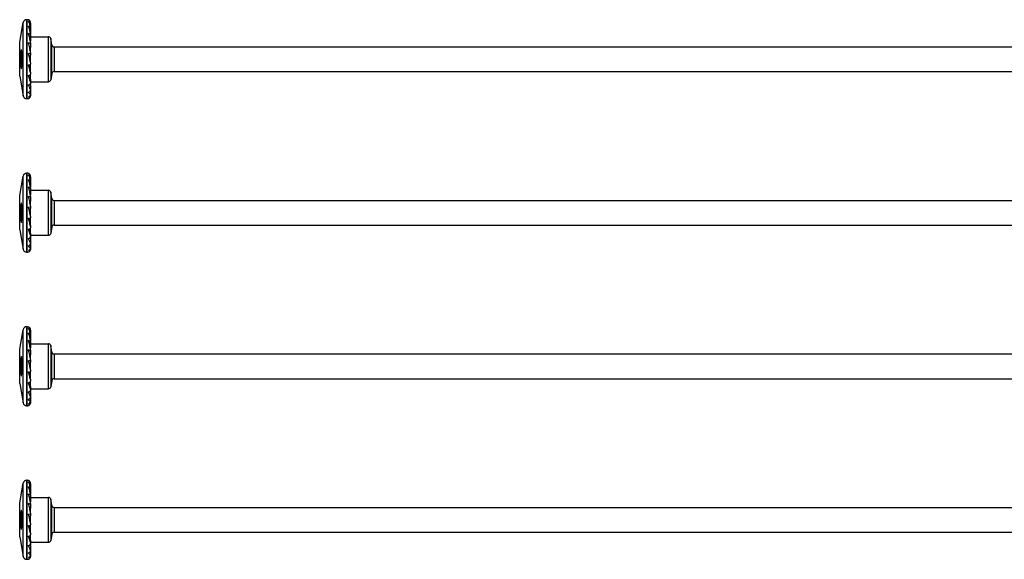
# Model space of a CAD drawing. Units: millimetres. Extents: x 617 to 1380, y 248 to 2690.
# Drawn here: x 780 to 1004, y 1172 to 1295 of the extents above; entities that cross this region are included whole.
import ezdxf

# ---------------------------------------------------------------- set-up
doc = ezdxf.new("R2010")
doc.units = ezdxf.units.MM
doc.layers.add('SuP-Sichtbare-Kanten', color=7, linetype='Continuous', lineweight=25)
doc.layers.add('SuP-Sichtbare-tangentiale-Kanten', color=7, linetype='Continuous', lineweight=25)

msp = doc.modelspace()

# ---------------------------------------------------------------- linework, layer by layer
at = {"layer": 'SuP-Sichtbare-Kanten'}
for p, q in [((779.52, 1289.42), (780.31, 1293.87)), ((781.1, 1294.53), (781.22, 1294.53)), ((782.02, 1293.73), (782.02, 1293.48)), ((782.02, 1291.5), (782.01, 1291.32)), ((782.02, 1293.48), (782.02, 1293.4)), ((782.02, 1293.4), (782.02, 1292.59)), ((782.02, 1292.59), (782.02, 1292.43)), ((782.02, 1292.43), (782.02, 1291.5)), ((779.52, 1281.63), (779.52, 1289.42)), ((782.02, 1290.18), (781.97, 1289.64)), ((782.02, 1291.14), (782.02, 1290.9)), ((782.02, 1290.9), (782.02, 1290.18)), ((782.02, 1290.65), (786.1, 1290.65)), ((782.02, 1289.22), (782.02, 1290.18)), ((782.02, 1289.22), (782.02, 1288.93)), ((786.86, 1288.77), (786.6, 1290.24)), ((779.91, 1287.43), (779.97, 1287.43)), ((782.02, 1288.48), (781.89, 1287.71)), ((782.02, 1288.93), (782.02, 1288.48)), ((782.02, 1287.01), (782.02, 1288.48)), ((782.02, 1287.01), (782.02, 1286.69)), ((787.35, 1288.35), (1111.52, 1288.35)), ((782.02, 1286.54), (781.89, 1286.27)), ((782.02, 1286.69), (782.02, 1286.54)), ((782.02, 1284.68), (782.02, 1286.54)), ((782.02, 1284.68), (782.02, 1284.36)), ((779.91, 1283.63), (779.97, 1283.63)), ((782.02, 1282.58), (781.89, 1283.37)), ((782.02, 1282.58), (782.02, 1284.36)), ((782.02, 1282.58), (782.02, 1282.42)), ((782.02, 1282.42), (782.02, 1282.12)), ((787.35, 1282.7), (1111.52, 1282.7)), ((779.52, 1281.63), (780.31, 1277.19)), ((782.02, 1280.88), (781.91, 1281.95)), ((782.02, 1280.88), (782.02, 1282.12)), ((782.02, 1280.88), (782.02, 1280.4)), ((782.02, 1280.4), (782.02, 1280.16)), ((782.02, 1280.4), (786.1, 1280.4)), ((782.02, 1280.16), (782.02, 1279.92)), ((786.86, 1282.29), (786.6, 1280.82)), ((782.02, 1279.56), (781.99, 1280)), ((782.02, 1279.56), (782.02, 1278.81)), ((782.02, 1278.81), (782.02, 1278.63)), ((782.02, 1278.63), (782.02, 1277.76)), ((781.1, 1276.53), (781.22, 1276.53)), ((782.02, 1277.76), (782.02, 1277.66)), ((782.02, 1277.66), (782.02, 1277.33)), ((782.02, 1277.33), (782.02, 1277.33)), ((779.52, 1254.42), (780.31, 1258.87)), ((781.1, 1259.53), (781.22, 1259.53)), ((782.02, 1258.73), (782.02, 1258.48)), ((782.02, 1258.48), (782.02, 1258.4)), ((782.02, 1258.4), (782.02, 1257.59)), ((782.02, 1256.5), (782.01, 1256.32)), ((782.02, 1257.59), (782.02, 1257.43)), ((782.02, 1257.43), (782.02, 1256.5)), ((782.02, 1256.14), (782.02, 1255.9)), ((782.02, 1255.9), (782.02, 1255.18)), ((782.02, 1255.65), (786.1, 1255.65)), ((779.52, 1246.63), (779.52, 1254.42)), ((782.02, 1253.48), (781.89, 1252.71)), ((782.02, 1255.18), (781.97, 1254.64)), ((782.02, 1254.22), (782.02, 1255.18)), ((782.02, 1254.22), (782.02, 1253.93)), ((782.02, 1253.93), (782.02, 1253.48)), ((782.02, 1252.01), (782.02, 1253.48)), ((786.86, 1253.77), (786.6, 1255.24)), ((787.35, 1253.35), (1131.52, 1253.35)), ((779.91, 1252.43), (779.97, 1252.43)), ((782.02, 1251.54), (781.89, 1251.27)), ((782.02, 1252.01), (782.02, 1251.69)), ((782.02, 1251.69), (782.02, 1251.54)), ((782.02, 1249.68), (782.02, 1251.54)), ((782.02, 1249.68), (782.02, 1249.36)), ((782.02, 1247.58), (782.02, 1249.36)), ((779.52, 1246.63), (780.31, 1242.19)), ((779.91, 1248.63), (779.97, 1248.63)), ((782.02, 1247.58), (781.89, 1248.37)), ((782.02, 1245.88), (781.91, 1246.95)), ((782.02, 1247.58), (782.02, 1247.42)), ((782.02, 1247.42), (782.02, 1247.12)), ((782.02, 1245.88), (782.02, 1247.12)), ((786.86, 1247.29), (786.6, 1245.82)), ((787.35, 1247.7), (1131.52, 1247.7)), ((782.02, 1244.56), (781.99, 1245)), ((782.02, 1245.88), (782.02, 1245.4)), ((782.02, 1245.4), (782.02, 1245.16)), ((782.02, 1245.4), (786.1, 1245.4)), ((782.02, 1245.16), (782.02, 1244.92)), ((782.02, 1244.56), (782.02, 1243.81)), ((782.02, 1243.81), (782.02, 1243.63)), ((782.02, 1243.63), (782.02, 1242.76)), ((782.02, 1242.76), (782.02, 1242.66)), ((782.02, 1242.66), (782.02, 1242.33)), ((782.02, 1242.33), (782.02, 1242.33)), ((781.1, 1241.53), (781.22, 1241.53)), ((781.1, 1224.53), (781.22, 1224.53)), ((779.52, 1219.42), (780.31, 1223.87)), ((782.02, 1223.73), (782.02, 1223.48)), ((782.02, 1223.48), (782.02, 1223.4)), ((782.02, 1223.4), (782.02, 1222.59)), ((782.02, 1222.59), (782.02, 1222.43)), ((782.02, 1222.43), (782.02, 1221.5)), ((782.02, 1220.18), (781.97, 1219.64)), ((782.02, 1221.5), (782.01, 1221.32)), ((782.02, 1221.14), (782.02, 1220.9)), ((782.02, 1220.9), (782.02, 1220.18)), ((782.02, 1220.65), (786.1, 1220.65)), ((782.02, 1219.22), (782.02, 1220.18)), ((786.86, 1218.77), (786.6, 1220.24)), ((779.52, 1211.63), (779.52, 1219.42)), ((779.91, 1217.43), (779.97, 1217.43)), ((782.02, 1218.48), (781.89, 1217.71)), ((782.02, 1219.22), (782.02, 1218.93)), ((782.02, 1218.93), (782.02, 1218.48)), ((782.02, 1217.01), (782.02, 1218.48)), ((787.35, 1218.35), (1151.52, 1218.35)), ((782.02, 1216.54), (781.89, 1216.27)), ((782.02, 1217.01), (782.02, 1216.69)), ((782.02, 1216.69), (782.02, 1216.54)), ((782.02, 1214.68), (782.02, 1216.54)), ((779.91, 1213.63), (779.97, 1213.63)), ((782.02, 1212.58), (781.89, 1213.37)), ((782.02, 1214.68), (782.02, 1214.36)), ((782.02, 1212.58), (782.02, 1214.36)), ((779.52, 1211.63), (780.31, 1207.19)), ((782.02, 1210.88), (781.91, 1211.95)), ((782.02, 1212.58), (782.02, 1212.42)), ((782.02, 1212.42), (782.02, 1212.12)), ((782.02, 1210.88), (782.02, 1212.12)), ((782.02, 1210.88), (782.02, 1210.4)), ((786.86, 1212.29), (786.6, 1210.82)), ((787.35, 1212.7), (1151.52, 1212.7)), ((782.02, 1209.56), (781.99, 1210)), ((782.02, 1210.4), (782.02, 1210.16)), ((782.02, 1210.4), (786.1, 1210.4)), ((782.02, 1210.16), (782.02, 1209.92)), ((782.02, 1209.56), (782.02, 1208.81)), ((782.02, 1208.81), (782.02, 1208.63)), ((782.02, 1208.63), (782.02, 1207.76)), ((781.1, 1206.53), (781.22, 1206.53)), ((782.02, 1207.76), (782.02, 1207.66)), ((782.02, 1207.66), (782.02, 1207.33)), ((782.02, 1207.33), (782.02, 1207.33)), ((779.52, 1184.42), (780.31, 1188.87)), ((781.1, 1189.53), (781.22, 1189.53)), ((782.02, 1188.73), (782.02, 1188.48)), ((782.02, 1188.48), (782.02, 1188.4)), ((782.02, 1188.4), (782.02, 1187.59)), ((782.02, 1186.5), (782.01, 1186.32)), ((782.02, 1187.59), (782.02, 1187.43)), ((782.02, 1187.43), (782.02, 1186.5)), ((782.02, 1186.14), (782.02, 1185.9)), ((782.02, 1185.9), (782.02, 1185.18)), ((779.52, 1176.63), (779.52, 1184.42)), ((782.02, 1185.18), (781.97, 1184.64)), ((782.02, 1185.65), (786.1, 1185.65)), ((782.02, 1184.22), (782.02, 1185.18)), ((782.02, 1184.22), (782.02, 1183.93)), ((782.02, 1183.93), (782.02, 1183.48)), ((786.86, 1183.77), (786.6, 1185.24)), ((779.91, 1182.43), (779.97, 1182.43)), ((782.02, 1183.48), (781.89, 1182.71)), ((782.02, 1181.54), (781.89, 1181.27)), ((782.02, 1182.01), (782.02, 1183.48)), ((782.02, 1182.01), (782.02, 1181.69)), ((782.02, 1181.69), (782.02, 1181.54)), ((782.02, 1179.68), (782.02, 1181.54)), ((787.35, 1183.35), (1171.52, 1183.35)), ((782.02, 1179.68), (782.02, 1179.36)), ((782.02, 1177.58), (782.02, 1179.36)), ((779.91, 1178.63), (779.97, 1178.63)), ((782.02, 1177.58), (781.89, 1178.37)), ((782.02, 1175.88), (781.91, 1176.95)), ((782.02, 1177.58), (782.02, 1177.42)), ((782.02, 1177.42), (782.02, 1177.12)), ((782.02, 1175.88), (782.02, 1177.12)), ((786.86, 1177.29), (786.6, 1175.82)), ((787.35, 1177.7), (1171.52, 1177.7)), ((779.52, 1176.63), (780.31, 1172.19)), ((782.02, 1174.56), (781.99, 1175)), ((782.02, 1175.88), (782.02, 1175.4)), ((782.02, 1175.4), (782.02, 1175.16)), ((782.02, 1175.4), (786.1, 1175.4)), ((782.02, 1175.16), (782.02, 1174.92)), ((782.02, 1174.56), (782.02, 1173.81)), ((782.02, 1173.81), (782.02, 1173.63)), ((782.02, 1173.63), (782.02, 1172.76)), ((782.02, 1172.76), (782.02, 1172.66)), ((782.02, 1172.66), (782.02, 1172.33)), ((781.1, 1171.53), (781.22, 1171.53)), ((782.02, 1172.33), (782.02, 1172.33))]:
    msp.add_line(p, q, dxfattribs=at)
for centre, radius, start, end in [((781.1, 1293.73), 0.8, 90, 170), ((781.22, 1293.73), 0.8, 67.9757, 90), ((781.22, 1293.73), 0.8, 0, 67.9757), ((786.1, 1290.15), 0.5, 10, 90), ((787.35, 1288.85), 0.5, 190, 270), ((787.35, 1282.2), 0.5, 90, 170), ((786.1, 1280.9), 0.5, 270, 350), ((781.1, 1277.33), 0.8, 190, 270), ((781.22, 1277.33), 0.8, 270, 292.0243), ((781.22, 1277.33), 0.8, 292.0243, 0), ((781.1, 1258.73), 0.8, 90, 170), ((781.22, 1258.73), 0.8, 67.9757, 90), ((781.22, 1258.73), 0.8, 0, 67.9757), ((786.1, 1255.15), 0.5, 10, 90), ((787.35, 1253.85), 0.5, 190, 270), ((787.35, 1247.2), 0.5, 90, 170), ((786.1, 1245.9), 0.5, 270, 350), ((781.1, 1242.33), 0.8, 190, 270), ((781.22, 1242.33), 0.8, 292.0243, 0), ((781.22, 1242.33), 0.8, 270, 292.0243), ((781.1, 1223.73), 0.8, 90, 170), ((781.22, 1223.73), 0.8, 67.9757, 90), ((781.22, 1223.73), 0.8, 0, 67.9757), ((786.1, 1220.15), 0.5, 10, 90), ((787.35, 1218.85), 0.5, 190, 270), ((786.1, 1210.9), 0.5, 270, 350), ((787.35, 1212.2), 0.5, 90, 170), ((781.1, 1207.33), 0.8, 190, 270), ((781.22, 1207.33), 0.8, 270, 292.0243), ((781.22, 1207.33), 0.8, 292.0243, 0), ((781.1, 1188.73), 0.8, 90, 170), ((781.22, 1188.73), 0.8, 67.9757, 90), ((781.22, 1188.73), 0.8, 0, 67.9757), ((786.1, 1185.15), 0.5, 10, 90), ((787.35, 1183.85), 0.5, 190, 270), ((787.35, 1177.2), 0.5, 90, 170), ((786.1, 1175.9), 0.5, 270, 350), ((781.1, 1172.33), 0.8, 190, 270), ((781.22, 1172.33), 0.8, 270, 292.0243), ((781.22, 1172.33), 0.8, 292.0243, 0)]:
    msp.add_arc(centre, radius, start, end, dxfattribs=at)
for centre, major_axis, ratio, start_param, end_param in [((781.22, 1293.4), (0.8, 0), 0.959493, 0, 1.1864), ((781.22, 1292.43), (0.8, 0), 0.841254, 0, 1.1864), ((781.22, 1290.9), (0.8, 0), 0.654861, 0, 1.1864), ((781.22, 1288.93), (0.8, 0), 0.415415, 0, 1.1864), ((781.22, 1286.69), (0.8, 0), 0.142315, 0, 1.1864), ((782.44, 1286.39), (1, 0), 0.142315, 3.805436, 4.135628), ((781.22, 1284.36), (0.8, 0), 0.142315, 5.096786, 6.283185), ((781.22, 1282.12), (0.8, 0), 0.415415, 5.096786, 6.283185), ((781.22, 1280.16), (0.8, 0), 0.654861, 5.096786, 6.283185), ((781.22, 1278.63), (0.8, 0), 0.841254, 5.096786, 6.283185), ((781.22, 1277.66), (0.8, 0), 0.959493, 5.096786, 6.283185), ((781.22, 1258.4), (0.8, 0), 0.959493, 0, 1.1864), ((781.22, 1257.43), (0.8, 0), 0.841254, 0, 1.1864), ((781.22, 1255.9), (0.8, 0), 0.654861, 0, 1.1864), ((781.22, 1253.93), (0.8, 0), 0.415415, 0, 1.1864), ((781.22, 1251.69), (0.8, 0), 0.142315, 0, 1.1864), ((782.44, 1251.39), (1, 0), 0.142315, 3.805436, 4.135628), ((781.22, 1249.36), (0.8, 0), 0.142315, 5.096786, 6.283185), ((781.22, 1247.12), (0.8, 0), 0.415415, 5.096786, 6.283185), ((781.22, 1245.16), (0.8, 0), 0.654861, 5.096786, 6.283185), ((781.22, 1243.63), (0.8, 0), 0.841254, 5.096786, 6.283185), ((781.22, 1242.66), (0.8, 0), 0.959493, 5.096786, 6.283185), ((781.22, 1223.4), (0.8, 0), 0.959493, 0, 1.1864), ((781.22, 1222.43), (0.8, 0), 0.841254, 0, 1.1864), ((781.22, 1220.9), (0.8, 0), 0.654861, 0, 1.1864), ((781.22, 1218.93), (0.8, 0), 0.415415, 0, 1.1864), ((781.22, 1216.69), (0.8, 0), 0.142315, 0, 1.1864), ((782.44, 1216.39), (1, 0), 0.142315, 3.805436, 4.135628), ((781.22, 1214.36), (0.8, 0), 0.142315, 5.096786, 6.283185), ((781.22, 1212.12), (0.8, 0), 0.415415, 5.096786, 6.283185), ((781.22, 1210.16), (0.8, 0), 0.654861, 5.096786, 6.283185), ((781.22, 1208.63), (0.8, 0), 0.841254, 5.096786, 6.283185), ((781.22, 1207.66), (0.8, 0), 0.959493, 5.096786, 6.283185), ((781.22, 1188.4), (0.8, 0), 0.959493, 0, 1.1864), ((781.22, 1187.43), (0.8, 0), 0.841254, 0, 1.1864), ((781.22, 1185.9), (0.8, 0), 0.654861, 0, 1.1864), ((781.22, 1183.93), (0.8, 0), 0.415415, 0, 1.1864), ((781.22, 1181.69), (0.8, 0), 0.142315, 0, 1.1864), ((781.22, 1179.36), (0.8, 0), 0.142315, 5.096786, 6.283185), ((782.44, 1181.39), (1, 0), 0.142315, 3.805436, 4.135628), ((781.22, 1177.12), (0.8, 0), 0.415415, 5.096786, 6.283185), ((781.22, 1175.16), (0.8, 0), 0.654861, 5.096786, 6.283185), ((781.22, 1173.63), (0.8, 0), 0.841254, 5.096786, 6.283185), ((781.22, 1172.66), (0.8, 0), 0.959493, 5.096786, 6.283185)]:
    msp.add_ellipse(centre, major_axis=major_axis, ratio=ratio, start_param=start_param, end_param=end_param, dxfattribs=at)
for points, knots in [([(782.02, 1293.48), (782.02, 1293.51), (782.02, 1293.55), (782.02, 1293.62), (782.01, 1293.67), (781.97, 1293.86), (781.92, 1293.99), (781.79, 1294.24), (781.69, 1294.36), (781.58, 1294.44), (781.55, 1294.46), (781.52, 1294.47)], [1.0314985, 1.0314985, 1.0314985, 1.0314985, 1.0408515, 1.0408515, 1.0552982, 1.0552982, 1.1166015, 1.1166015, 1.2255876, 1.2255876, 1.2582725, 1.2582725, 1.2582725, 1.2582725]), ([(782.02, 1292.59), (782.02, 1292.62), (782.02, 1292.66), (782.02, 1292.74), (782.01, 1292.79), (781.97, 1293.03), (781.92, 1293.21), (781.79, 1293.59), (781.69, 1293.82), (781.58, 1294.02), (781.55, 1294.06), (781.52, 1294.11)], [1.0314985, 1.0314985, 1.0314985, 1.0314985, 1.0408515, 1.0408515, 1.0552982, 1.0552982, 1.1166015, 1.1166015, 1.2255876, 1.2255876, 1.2582725, 1.2582725, 1.2582725, 1.2582725]), ([(782.02, 1291.14), (782.02, 1291.16), (782.02, 1291.2), (782.02, 1291.27), (782.01, 1291.33), (781.97, 1291.58), (781.92, 1291.8), (781.79, 1292.28), (781.69, 1292.6), (781.58, 1292.91), (781.55, 1292.98), (781.52, 1293.05)], [1.0314985, 1.0314985, 1.0314985, 1.0314985, 1.0408515, 1.0408515, 1.0552982, 1.0552982, 1.1166015, 1.1166015, 1.2255876, 1.2255876, 1.2582725, 1.2582725, 1.2582725, 1.2582725]), ([(782.02, 1289.22), (782.02, 1289.24), (782.02, 1289.27), (782.02, 1289.34), (782.01, 1289.4), (781.97, 1289.64), (781.92, 1289.88), (781.79, 1290.42), (781.69, 1290.81), (781.58, 1291.2), (781.55, 1291.29), (781.52, 1291.38)], [1.0314985, 1.0314985, 1.0314985, 1.0314985, 1.0408515, 1.0408515, 1.0552982, 1.0552982, 1.1166015, 1.1166015, 1.2255876, 1.2255876, 1.2582725, 1.2582725, 1.2582725, 1.2582725]), ([(782.02, 1287.01), (782.02, 1287.02), (782.02, 1287.05), (782.02, 1287.1), (782.01, 1287.15), (781.97, 1287.38), (781.92, 1287.61), (781.79, 1288.17), (781.69, 1288.59), (781.58, 1289.03), (781.55, 1289.14), (781.52, 1289.24)], [1.0314985, 1.0314985, 1.0314985, 1.0314985, 1.0408515, 1.0408515, 1.0552982, 1.0552982, 1.1166015, 1.1166015, 1.2255876, 1.2255876, 1.2582725, 1.2582725, 1.2582725, 1.2582725]), ([(779.91, 1287.71), (779.91, 1287.72), (779.92, 1287.73), (779.94, 1287.72), (779.94, 1287.7), (779.96, 1287.62), (779.96, 1287.54), (779.97, 1287.37), (779.97, 1287.27), (779.99, 1286.69), (779.98, 1286.06), (779.98, 1285), (779.99, 1284.37), (779.97, 1283.78), (779.97, 1283.69), (779.96, 1283.52), (779.96, 1283.44), (779.94, 1283.36), (779.94, 1283.34), (779.92, 1283.32), (779.91, 1283.33), (779.9, 1283.36), (779.89, 1283.39), (779.87, 1283.46), (779.86, 1283.5), (779.84, 1283.63), (779.83, 1283.73), (779.75, 1284.33), (779.72, 1284.98), (779.72, 1286.07), (779.75, 1286.73), (779.83, 1287.32), (779.84, 1287.42), (779.86, 1287.55), (779.87, 1287.59), (779.89, 1287.66), (779.9, 1287.69), (779.91, 1287.71)], [0, 0, 0, 0, 0.013746, 0.013746, 0.027492, 0.027492, 0.0560708, 0.0560708, 0.0846496, 0.0846496, 0.2433914, 0.2433914, 0.4021331, 0.4021331, 0.4307119, 0.4307119, 0.4592907, 0.4592907, 0.4730367, 0.4730367, 0.4867828, 0.4867828, 0.5022294, 0.5022294, 0.517676, 0.517676, 0.5485692, 0.5485692, 0.7125973, 0.7125973, 0.8766254, 0.8766254, 0.9075186, 0.9075186, 0.9229652, 0.9229652, 0.9384118, 0.9384118, 0.9384118, 0.9384118]), ([(779.89, 1287.42), (779.88, 1287.4), (779.88, 1287.38), (779.86, 1287.32), (779.86, 1287.29), (779.84, 1287.18), (779.83, 1287.09), (779.76, 1286.57), (779.74, 1286), (779.74, 1285.05), (779.76, 1284.48), (779.83, 1283.96), (779.84, 1283.88), (779.86, 1283.77), (779.86, 1283.73), (779.88, 1283.68), (779.88, 1283.65), (779.9, 1283.63), (779.91, 1283.62), (779.92, 1283.64), (779.92, 1283.66), (779.94, 1283.73), (779.94, 1283.8), (779.95, 1283.95), (779.95, 1284.03), (779.97, 1284.53), (779.97, 1285.07), (779.97, 1285.98), (779.97, 1286.52), (779.95, 1287.02), (779.95, 1287.1), (779.94, 1287.26), (779.94, 1287.33), (779.92, 1287.4), (779.92, 1287.41), (779.91, 1287.43), (779.9, 1287.43), (779.89, 1287.42)], [0, 0, 0, 0, 0.013287, 0.013287, 0.026574, 0.026574, 0.0531481, 0.0531481, 0.1964492, 0.1964492, 0.3397503, 0.3397503, 0.3663244, 0.3663244, 0.3796114, 0.3796114, 0.3928984, 0.3928984, 0.4046617, 0.4046617, 0.416425, 0.416425, 0.4412256, 0.4412256, 0.4660262, 0.4660262, 0.6019956, 0.6019956, 0.7379649, 0.7379649, 0.7627655, 0.7627655, 0.7875661, 0.7875661, 0.7993294, 0.7993294, 0.8110928, 0.8110928, 0.8110928, 0.8110928]), ([(782.02, 1284.68), (782.02, 1284.68), (782.02, 1284.7), (782.02, 1284.74), (782.01, 1284.77), (781.97, 1284.96), (781.92, 1285.18), (781.79, 1285.7), (781.69, 1286.12), (781.58, 1286.58), (781.55, 1286.69), (781.52, 1286.8)], [1.0314985, 1.0314985, 1.0314985, 1.0314985, 1.0408515, 1.0408515, 1.0552982, 1.0552982, 1.1166015, 1.1166015, 1.2255876, 1.2255876, 1.2582725, 1.2582725, 1.2582725, 1.2582725]), ([(782.02, 1282.42), (782.02, 1282.41), (782.02, 1282.41), (782.02, 1282.43), (782.01, 1282.46), (781.97, 1282.58), (781.92, 1282.77), (781.79, 1283.22), (781.69, 1283.6), (781.58, 1284.04), (781.55, 1284.15), (781.52, 1284.25)], [1.0314985, 1.0314985, 1.0314985, 1.0314985, 1.0408515, 1.0408515, 1.0552982, 1.0552982, 1.1166015, 1.1166015, 1.2255876, 1.2255876, 1.2582725, 1.2582725, 1.2582725, 1.2582725]), ([(781.89, 1283.37), (781.88, 1283.39), (781.88, 1283.41), (781.81, 1283.65), (781.74, 1283.92), (781.67, 1284.18), (781.66, 1284.22), (781.65, 1284.26)], [0.621672, 0.621672, 0.621672, 0.621672, 0.6298266, 0.6298266, 0.7085519, 0.7085519, 0.723171, 0.723171, 0.723171, 0.723171]), ([(782.02, 1280.4), (782.02, 1280.39), (782.02, 1280.38), (782.02, 1280.38), (782.01, 1280.39), (781.97, 1280.45), (781.92, 1280.58), (781.79, 1280.92), (781.69, 1281.24), (781.58, 1281.62), (781.55, 1281.72), (781.52, 1281.81)], [1.0314985, 1.0314985, 1.0314985, 1.0314985, 1.0408515, 1.0408515, 1.0552982, 1.0552982, 1.1166015, 1.1166015, 1.2255876, 1.2255876, 1.2582725, 1.2582725, 1.2582725, 1.2582725]), ([(782.02, 1278.81), (782.02, 1278.79), (782.02, 1278.77), (782.02, 1278.74), (782.01, 1278.74), (781.97, 1278.73), (781.92, 1278.8), (781.79, 1279), (781.69, 1279.23), (781.58, 1279.52), (781.55, 1279.59), (781.52, 1279.67)], [1.0314985, 1.0314985, 1.0314985, 1.0314985, 1.0408515, 1.0408515, 1.0552982, 1.0552982, 1.1166015, 1.1166015, 1.2255876, 1.2255876, 1.2582725, 1.2582725, 1.2582725, 1.2582725]), ([(782.02, 1277.76), (782.02, 1277.73), (782.02, 1277.7), (782.02, 1277.66), (782.01, 1277.63), (781.97, 1277.55), (781.92, 1277.56), (781.79, 1277.61), (781.69, 1277.73), (781.58, 1277.91), (781.55, 1277.95), (781.52, 1278.01)], [1.0314985, 1.0314985, 1.0314985, 1.0314985, 1.0408515, 1.0408515, 1.0552982, 1.0552982, 1.1166015, 1.1166015, 1.2255876, 1.2255876, 1.2582725, 1.2582725, 1.2582725, 1.2582725]), ([(782.02, 1279.92), (782.02, 1279.89), (782.02, 1279.86), (782.02, 1279.8), (782.01, 1279.77), (782.01, 1279.74)], [1.03149846, 1.03149846, 1.03149846, 1.03149846, 1.04085149, 1.04085149, 1.04927728, 1.04927728, 1.04927728, 1.04927728]), ([(782.02, 1277.33), (782.02, 1277.3), (782.02, 1277.27), (782.02, 1277.21), (782.01, 1277.17), (781.97, 1277.03), (781.92, 1276.96), (781.79, 1276.86), (781.69, 1276.86), (781.58, 1276.91), (781.55, 1276.93), (781.52, 1276.95)], [1.0314985, 1.0314985, 1.0314985, 1.0314985, 1.0408515, 1.0408515, 1.0552982, 1.0552982, 1.1166015, 1.1166015, 1.2255876, 1.2255876, 1.2582725, 1.2582725, 1.2582725, 1.2582725]), ([(782.02, 1258.48), (782.02, 1258.51), (782.02, 1258.55), (782.02, 1258.62), (782.01, 1258.67), (781.97, 1258.86), (781.92, 1258.99), (781.79, 1259.24), (781.69, 1259.36), (781.58, 1259.44), (781.55, 1259.46), (781.52, 1259.47)], [1.0314985, 1.0314985, 1.0314985, 1.0314985, 1.0408515, 1.0408515, 1.0552982, 1.0552982, 1.1166015, 1.1166015, 1.2255876, 1.2255876, 1.2582725, 1.2582725, 1.2582725, 1.2582725]), ([(782.02, 1257.59), (782.02, 1257.62), (782.02, 1257.66), (782.02, 1257.74), (782.01, 1257.79), (781.97, 1258.03), (781.92, 1258.21), (781.79, 1258.59), (781.69, 1258.82), (781.58, 1259.02), (781.55, 1259.06), (781.52, 1259.11)], [1.0314985, 1.0314985, 1.0314985, 1.0314985, 1.0408515, 1.0408515, 1.0552982, 1.0552982, 1.1166015, 1.1166015, 1.2255876, 1.2255876, 1.2582725, 1.2582725, 1.2582725, 1.2582725]), ([(782.02, 1256.14), (782.02, 1256.16), (782.02, 1256.2), (782.02, 1256.27), (782.01, 1256.33), (781.97, 1256.58), (781.92, 1256.8), (781.79, 1257.28), (781.69, 1257.6), (781.58, 1257.91), (781.55, 1257.98), (781.52, 1258.05)], [1.0314985, 1.0314985, 1.0314985, 1.0314985, 1.0408515, 1.0408515, 1.0552982, 1.0552982, 1.1166015, 1.1166015, 1.2255876, 1.2255876, 1.2582725, 1.2582725, 1.2582725, 1.2582725]), ([(782.02, 1254.22), (782.02, 1254.24), (782.02, 1254.27), (782.02, 1254.34), (782.01, 1254.4), (781.97, 1254.64), (781.92, 1254.88), (781.79, 1255.42), (781.69, 1255.81), (781.58, 1256.2), (781.55, 1256.29), (781.52, 1256.38)], [1.0314985, 1.0314985, 1.0314985, 1.0314985, 1.0408515, 1.0408515, 1.0552982, 1.0552982, 1.1166015, 1.1166015, 1.2255876, 1.2255876, 1.2582725, 1.2582725, 1.2582725, 1.2582725]), ([(782.02, 1252.01), (782.02, 1252.02), (782.02, 1252.05), (782.02, 1252.1), (782.01, 1252.15), (781.97, 1252.38), (781.92, 1252.61), (781.79, 1253.17), (781.69, 1253.59), (781.58, 1254.03), (781.55, 1254.14), (781.52, 1254.24)], [1.0314985, 1.0314985, 1.0314985, 1.0314985, 1.0408515, 1.0408515, 1.0552982, 1.0552982, 1.1166015, 1.1166015, 1.2255876, 1.2255876, 1.2582725, 1.2582725, 1.2582725, 1.2582725]), ([(779.91, 1252.71), (779.91, 1252.72), (779.92, 1252.73), (779.94, 1252.72), (779.94, 1252.7), (779.96, 1252.62), (779.96, 1252.54), (779.97, 1252.37), (779.97, 1252.27), (779.99, 1251.69), (779.98, 1251.06), (779.98, 1250), (779.99, 1249.37), (779.97, 1248.78), (779.97, 1248.69), (779.96, 1248.52), (779.96, 1248.44), (779.94, 1248.36), (779.94, 1248.34), (779.92, 1248.32), (779.91, 1248.33), (779.9, 1248.36), (779.89, 1248.39), (779.87, 1248.46), (779.86, 1248.5), (779.84, 1248.63), (779.83, 1248.73), (779.75, 1249.33), (779.72, 1249.98), (779.72, 1251.07), (779.75, 1251.73), (779.83, 1252.32), (779.84, 1252.42), (779.86, 1252.55), (779.87, 1252.59), (779.89, 1252.66), (779.9, 1252.69), (779.91, 1252.71)], [0, 0, 0, 0, 0.013746, 0.013746, 0.027492, 0.027492, 0.0560708, 0.0560708, 0.0846496, 0.0846496, 0.2433914, 0.2433914, 0.4021331, 0.4021331, 0.4307119, 0.4307119, 0.4592907, 0.4592907, 0.4730367, 0.4730367, 0.4867828, 0.4867828, 0.5022294, 0.5022294, 0.517676, 0.517676, 0.5485692, 0.5485692, 0.7125973, 0.7125973, 0.8766254, 0.8766254, 0.9075186, 0.9075186, 0.9229652, 0.9229652, 0.9384118, 0.9384118, 0.9384118, 0.9384118]), ([(779.89, 1252.42), (779.88, 1252.4), (779.88, 1252.38), (779.86, 1252.32), (779.86, 1252.29), (779.84, 1252.18), (779.83, 1252.09), (779.76, 1251.57), (779.74, 1251), (779.74, 1250.05), (779.76, 1249.48), (779.83, 1248.96), (779.84, 1248.88), (779.86, 1248.77), (779.86, 1248.73), (779.88, 1248.68), (779.88, 1248.65), (779.9, 1248.63), (779.91, 1248.62), (779.92, 1248.64), (779.92, 1248.66), (779.94, 1248.73), (779.94, 1248.8), (779.95, 1248.95), (779.95, 1249.03), (779.97, 1249.53), (779.97, 1250.07), (779.97, 1250.98), (779.97, 1251.52), (779.95, 1252.02), (779.95, 1252.1), (779.94, 1252.26), (779.94, 1252.33), (779.92, 1252.4), (779.92, 1252.41), (779.91, 1252.43), (779.9, 1252.43), (779.89, 1252.42)], [0, 0, 0, 0, 0.013287, 0.013287, 0.026574, 0.026574, 0.0531481, 0.0531481, 0.1964492, 0.1964492, 0.3397503, 0.3397503, 0.3663244, 0.3663244, 0.3796114, 0.3796114, 0.3928984, 0.3928984, 0.4046617, 0.4046617, 0.416425, 0.416425, 0.4412256, 0.4412256, 0.4660262, 0.4660262, 0.6019956, 0.6019956, 0.7379649, 0.7379649, 0.7627655, 0.7627655, 0.7875661, 0.7875661, 0.7993294, 0.7993294, 0.8110928, 0.8110928, 0.8110928, 0.8110928]), ([(782.02, 1249.68), (782.02, 1249.68), (782.02, 1249.7), (782.02, 1249.74), (782.01, 1249.77), (781.97, 1249.96), (781.92, 1250.18), (781.79, 1250.7), (781.69, 1251.12), (781.58, 1251.58), (781.55, 1251.69), (781.52, 1251.8)], [1.0314985, 1.0314985, 1.0314985, 1.0314985, 1.0408515, 1.0408515, 1.0552982, 1.0552982, 1.1166015, 1.1166015, 1.2255876, 1.2255876, 1.2582725, 1.2582725, 1.2582725, 1.2582725]), ([(782.02, 1247.42), (782.02, 1247.41), (782.02, 1247.41), (782.02, 1247.43), (782.01, 1247.46), (781.97, 1247.58), (781.92, 1247.77), (781.79, 1248.22), (781.69, 1248.6), (781.58, 1249.04), (781.55, 1249.15), (781.52, 1249.25)], [1.0314985, 1.0314985, 1.0314985, 1.0314985, 1.0408515, 1.0408515, 1.0552982, 1.0552982, 1.1166015, 1.1166015, 1.2255876, 1.2255876, 1.2582725, 1.2582725, 1.2582725, 1.2582725]), ([(781.89, 1248.37), (781.88, 1248.39), (781.88, 1248.41), (781.81, 1248.65), (781.74, 1248.92), (781.67, 1249.18), (781.66, 1249.22), (781.65, 1249.26)], [0.621672, 0.621672, 0.621672, 0.621672, 0.6298266, 0.6298266, 0.7085519, 0.7085519, 0.723171, 0.723171, 0.723171, 0.723171]), ([(782.02, 1245.4), (782.02, 1245.39), (782.02, 1245.38), (782.02, 1245.38), (782.01, 1245.39), (781.97, 1245.45), (781.92, 1245.58), (781.79, 1245.92), (781.69, 1246.24), (781.58, 1246.62), (781.55, 1246.72), (781.52, 1246.81)], [1.0314985, 1.0314985, 1.0314985, 1.0314985, 1.0408515, 1.0408515, 1.0552982, 1.0552982, 1.1166015, 1.1166015, 1.2255876, 1.2255876, 1.2582725, 1.2582725, 1.2582725, 1.2582725]), ([(782.02, 1243.81), (782.02, 1243.79), (782.02, 1243.77), (782.02, 1243.74), (782.01, 1243.74), (781.97, 1243.73), (781.92, 1243.8), (781.79, 1244), (781.69, 1244.23), (781.58, 1244.52), (781.55, 1244.59), (781.52, 1244.67)], [1.0314985, 1.0314985, 1.0314985, 1.0314985, 1.0408515, 1.0408515, 1.0552982, 1.0552982, 1.1166015, 1.1166015, 1.2255876, 1.2255876, 1.2582725, 1.2582725, 1.2582725, 1.2582725]), ([(782.02, 1244.92), (782.02, 1244.89), (782.02, 1244.86), (782.02, 1244.8), (782.01, 1244.77), (782.01, 1244.74)], [1.03149846, 1.03149846, 1.03149846, 1.03149846, 1.04085149, 1.04085149, 1.04927728, 1.04927728, 1.04927728, 1.04927728]), ([(782.02, 1242.76), (782.02, 1242.73), (782.02, 1242.7), (782.02, 1242.66), (782.01, 1242.63), (781.97, 1242.55), (781.92, 1242.56), (781.79, 1242.61), (781.69, 1242.73), (781.58, 1242.91), (781.55, 1242.95), (781.52, 1243.01)], [1.0314985, 1.0314985, 1.0314985, 1.0314985, 1.0408515, 1.0408515, 1.0552982, 1.0552982, 1.1166015, 1.1166015, 1.2255876, 1.2255876, 1.2582725, 1.2582725, 1.2582725, 1.2582725]), ([(782.02, 1242.33), (782.02, 1242.3), (782.02, 1242.27), (782.02, 1242.21), (782.01, 1242.17), (781.97, 1242.03), (781.92, 1241.96), (781.79, 1241.86), (781.69, 1241.86), (781.58, 1241.91), (781.55, 1241.93), (781.52, 1241.95)], [1.0314985, 1.0314985, 1.0314985, 1.0314985, 1.0408515, 1.0408515, 1.0552982, 1.0552982, 1.1166015, 1.1166015, 1.2255876, 1.2255876, 1.2582725, 1.2582725, 1.2582725, 1.2582725]), ([(782.02, 1223.48), (782.02, 1223.51), (782.02, 1223.55), (782.02, 1223.62), (782.01, 1223.67), (781.97, 1223.86), (781.92, 1223.99), (781.79, 1224.24), (781.69, 1224.36), (781.58, 1224.44), (781.55, 1224.46), (781.52, 1224.47)], [1.0314985, 1.0314985, 1.0314985, 1.0314985, 1.0408515, 1.0408515, 1.0552982, 1.0552982, 1.1166015, 1.1166015, 1.2255876, 1.2255876, 1.2582725, 1.2582725, 1.2582725, 1.2582725]), ([(782.02, 1222.59), (782.02, 1222.62), (782.02, 1222.66), (782.02, 1222.74), (782.01, 1222.79), (781.97, 1223.03), (781.92, 1223.21), (781.79, 1223.59), (781.69, 1223.82), (781.58, 1224.02), (781.55, 1224.06), (781.52, 1224.11)], [1.0314985, 1.0314985, 1.0314985, 1.0314985, 1.0408515, 1.0408515, 1.0552982, 1.0552982, 1.1166015, 1.1166015, 1.2255876, 1.2255876, 1.2582725, 1.2582725, 1.2582725, 1.2582725]), ([(782.02, 1221.14), (782.02, 1221.16), (782.02, 1221.2), (782.02, 1221.27), (782.01, 1221.33), (781.97, 1221.58), (781.92, 1221.8), (781.79, 1222.28), (781.69, 1222.6), (781.58, 1222.91), (781.55, 1222.98), (781.52, 1223.05)], [1.0314985, 1.0314985, 1.0314985, 1.0314985, 1.0408515, 1.0408515, 1.0552982, 1.0552982, 1.1166015, 1.1166015, 1.2255876, 1.2255876, 1.2582725, 1.2582725, 1.2582725, 1.2582725]), ([(782.02, 1219.22), (782.02, 1219.24), (782.02, 1219.27), (782.02, 1219.34), (782.01, 1219.4), (781.97, 1219.64), (781.92, 1219.88), (781.79, 1220.42), (781.69, 1220.81), (781.58, 1221.2), (781.55, 1221.29), (781.52, 1221.38)], [1.0314985, 1.0314985, 1.0314985, 1.0314985, 1.0408515, 1.0408515, 1.0552982, 1.0552982, 1.1166015, 1.1166015, 1.2255876, 1.2255876, 1.2582725, 1.2582725, 1.2582725, 1.2582725]), ([(779.91, 1217.71), (779.91, 1217.72), (779.92, 1217.73), (779.94, 1217.72), (779.94, 1217.7), (779.96, 1217.62), (779.96, 1217.54), (779.97, 1217.37), (779.97, 1217.27), (779.99, 1216.69), (779.98, 1216.06), (779.98, 1215), (779.99, 1214.37), (779.97, 1213.78), (779.97, 1213.69), (779.96, 1213.52), (779.96, 1213.44), (779.94, 1213.36), (779.94, 1213.34), (779.92, 1213.32), (779.91, 1213.33), (779.9, 1213.36), (779.89, 1213.39), (779.87, 1213.46), (779.86, 1213.5), (779.84, 1213.63), (779.83, 1213.73), (779.75, 1214.33), (779.72, 1214.98), (779.72, 1216.07), (779.75, 1216.73), (779.83, 1217.32), (779.84, 1217.42), (779.86, 1217.55), (779.87, 1217.59), (779.89, 1217.66), (779.9, 1217.69), (779.91, 1217.71)], [0, 0, 0, 0, 0.013746, 0.013746, 0.027492, 0.027492, 0.0560708, 0.0560708, 0.0846496, 0.0846496, 0.2433914, 0.2433914, 0.4021331, 0.4021331, 0.4307119, 0.4307119, 0.4592907, 0.4592907, 0.4730367, 0.4730367, 0.4867828, 0.4867828, 0.5022294, 0.5022294, 0.517676, 0.517676, 0.5485692, 0.5485692, 0.7125973, 0.7125973, 0.8766254, 0.8766254, 0.9075186, 0.9075186, 0.9229652, 0.9229652, 0.9384118, 0.9384118, 0.9384118, 0.9384118]), ([(779.89, 1217.42), (779.88, 1217.4), (779.88, 1217.38), (779.86, 1217.32), (779.86, 1217.29), (779.84, 1217.18), (779.83, 1217.09), (779.76, 1216.57), (779.74, 1216), (779.74, 1215.05), (779.76, 1214.48), (779.83, 1213.96), (779.84, 1213.88), (779.86, 1213.77), (779.86, 1213.73), (779.88, 1213.68), (779.88, 1213.65), (779.9, 1213.63), (779.91, 1213.62), (779.92, 1213.64), (779.92, 1213.66), (779.94, 1213.73), (779.94, 1213.8), (779.95, 1213.95), (779.95, 1214.03), (779.97, 1214.53), (779.97, 1215.07), (779.97, 1215.98), (779.97, 1216.52), (779.95, 1217.02), (779.95, 1217.1), (779.94, 1217.26), (779.94, 1217.33), (779.92, 1217.4), (779.92, 1217.41), (779.91, 1217.43), (779.9, 1217.43), (779.89, 1217.42)], [0, 0, 0, 0, 0.013287, 0.013287, 0.026574, 0.026574, 0.0531481, 0.0531481, 0.1964492, 0.1964492, 0.3397503, 0.3397503, 0.3663244, 0.3663244, 0.3796114, 0.3796114, 0.3928984, 0.3928984, 0.4046617, 0.4046617, 0.416425, 0.416425, 0.4412256, 0.4412256, 0.4660262, 0.4660262, 0.6019956, 0.6019956, 0.7379649, 0.7379649, 0.7627655, 0.7627655, 0.7875661, 0.7875661, 0.7993294, 0.7993294, 0.8110928, 0.8110928, 0.8110928, 0.8110928]), ([(782.02, 1217.01), (782.02, 1217.02), (782.02, 1217.05), (782.02, 1217.1), (782.01, 1217.15), (781.97, 1217.38), (781.92, 1217.61), (781.79, 1218.17), (781.69, 1218.59), (781.58, 1219.03), (781.55, 1219.14), (781.52, 1219.24)], [1.0314985, 1.0314985, 1.0314985, 1.0314985, 1.0408515, 1.0408515, 1.0552982, 1.0552982, 1.1166015, 1.1166015, 1.2255876, 1.2255876, 1.2582725, 1.2582725, 1.2582725, 1.2582725]), ([(782.02, 1214.68), (782.02, 1214.68), (782.02, 1214.7), (782.02, 1214.74), (782.01, 1214.77), (781.97, 1214.96), (781.92, 1215.18), (781.79, 1215.7), (781.69, 1216.12), (781.58, 1216.58), (781.55, 1216.69), (781.52, 1216.8)], [1.0314985, 1.0314985, 1.0314985, 1.0314985, 1.0408515, 1.0408515, 1.0552982, 1.0552982, 1.1166015, 1.1166015, 1.2255876, 1.2255876, 1.2582725, 1.2582725, 1.2582725, 1.2582725]), ([(782.02, 1212.42), (782.02, 1212.41), (782.02, 1212.41), (782.02, 1212.43), (782.01, 1212.46), (781.97, 1212.58), (781.92, 1212.77), (781.79, 1213.22), (781.69, 1213.6), (781.58, 1214.04), (781.55, 1214.15), (781.52, 1214.25)], [1.0314985, 1.0314985, 1.0314985, 1.0314985, 1.0408515, 1.0408515, 1.0552982, 1.0552982, 1.1166015, 1.1166015, 1.2255876, 1.2255876, 1.2582725, 1.2582725, 1.2582725, 1.2582725]), ([(781.89, 1213.37), (781.88, 1213.39), (781.88, 1213.41), (781.81, 1213.65), (781.74, 1213.92), (781.67, 1214.18), (781.66, 1214.22), (781.65, 1214.26)], [0.621672, 0.621672, 0.621672, 0.621672, 0.6298266, 0.6298266, 0.7085519, 0.7085519, 0.723171, 0.723171, 0.723171, 0.723171]), ([(782.02, 1210.4), (782.02, 1210.39), (782.02, 1210.38), (782.02, 1210.38), (782.01, 1210.39), (781.97, 1210.45), (781.92, 1210.58), (781.79, 1210.92), (781.69, 1211.24), (781.58, 1211.62), (781.55, 1211.72), (781.52, 1211.81)], [1.0314985, 1.0314985, 1.0314985, 1.0314985, 1.0408515, 1.0408515, 1.0552982, 1.0552982, 1.1166015, 1.1166015, 1.2255876, 1.2255876, 1.2582725, 1.2582725, 1.2582725, 1.2582725]), ([(782.02, 1208.81), (782.02, 1208.79), (782.02, 1208.77), (782.02, 1208.74), (782.01, 1208.74), (781.97, 1208.73), (781.92, 1208.8), (781.79, 1209), (781.69, 1209.23), (781.58, 1209.52), (781.55, 1209.59), (781.52, 1209.67)], [1.0314985, 1.0314985, 1.0314985, 1.0314985, 1.0408515, 1.0408515, 1.0552982, 1.0552982, 1.1166015, 1.1166015, 1.2255876, 1.2255876, 1.2582725, 1.2582725, 1.2582725, 1.2582725]), ([(782.02, 1209.92), (782.02, 1209.89), (782.02, 1209.86), (782.02, 1209.8), (782.01, 1209.77), (782.01, 1209.74)], [1.03149846, 1.03149846, 1.03149846, 1.03149846, 1.04085149, 1.04085149, 1.04927728, 1.04927728, 1.04927728, 1.04927728]), ([(782.02, 1207.76), (782.02, 1207.73), (782.02, 1207.7), (782.02, 1207.66), (782.01, 1207.63), (781.97, 1207.55), (781.92, 1207.56), (781.79, 1207.61), (781.69, 1207.73), (781.58, 1207.91), (781.55, 1207.95), (781.52, 1208.01)], [1.0314985, 1.0314985, 1.0314985, 1.0314985, 1.0408515, 1.0408515, 1.0552982, 1.0552982, 1.1166015, 1.1166015, 1.2255876, 1.2255876, 1.2582725, 1.2582725, 1.2582725, 1.2582725]), ([(782.02, 1207.33), (782.02, 1207.3), (782.02, 1207.27), (782.02, 1207.21), (782.01, 1207.17), (781.97, 1207.03), (781.92, 1206.96), (781.79, 1206.86), (781.69, 1206.86), (781.58, 1206.91), (781.55, 1206.93), (781.52, 1206.95)], [1.0314985, 1.0314985, 1.0314985, 1.0314985, 1.0408515, 1.0408515, 1.0552982, 1.0552982, 1.1166015, 1.1166015, 1.2255876, 1.2255876, 1.2582725, 1.2582725, 1.2582725, 1.2582725]), ([(782.02, 1188.48), (782.02, 1188.51), (782.02, 1188.55), (782.02, 1188.62), (782.01, 1188.67), (781.97, 1188.86), (781.92, 1188.99), (781.79, 1189.24), (781.69, 1189.36), (781.58, 1189.44), (781.55, 1189.46), (781.52, 1189.47)], [1.0314985, 1.0314985, 1.0314985, 1.0314985, 1.0408515, 1.0408515, 1.0552982, 1.0552982, 1.1166015, 1.1166015, 1.2255876, 1.2255876, 1.2582725, 1.2582725, 1.2582725, 1.2582725]), ([(782.02, 1187.59), (782.02, 1187.62), (782.02, 1187.66), (782.02, 1187.74), (782.01, 1187.79), (781.97, 1188.03), (781.92, 1188.21), (781.79, 1188.59), (781.69, 1188.82), (781.58, 1189.02), (781.55, 1189.06), (781.52, 1189.11)], [1.0314985, 1.0314985, 1.0314985, 1.0314985, 1.0408515, 1.0408515, 1.0552982, 1.0552982, 1.1166015, 1.1166015, 1.2255876, 1.2255876, 1.2582725, 1.2582725, 1.2582725, 1.2582725]), ([(782.02, 1186.14), (782.02, 1186.16), (782.02, 1186.2), (782.02, 1186.27), (782.01, 1186.33), (781.97, 1186.58), (781.92, 1186.8), (781.79, 1187.28), (781.69, 1187.6), (781.58, 1187.91), (781.55, 1187.98), (781.52, 1188.05)], [1.0314985, 1.0314985, 1.0314985, 1.0314985, 1.0408515, 1.0408515, 1.0552982, 1.0552982, 1.1166015, 1.1166015, 1.2255876, 1.2255876, 1.2582725, 1.2582725, 1.2582725, 1.2582725]), ([(782.02, 1184.22), (782.02, 1184.24), (782.02, 1184.27), (782.02, 1184.34), (782.01, 1184.4), (781.97, 1184.64), (781.92, 1184.88), (781.79, 1185.42), (781.69, 1185.81), (781.58, 1186.2), (781.55, 1186.29), (781.52, 1186.38)], [1.0314985, 1.0314985, 1.0314985, 1.0314985, 1.0408515, 1.0408515, 1.0552982, 1.0552982, 1.1166015, 1.1166015, 1.2255876, 1.2255876, 1.2582725, 1.2582725, 1.2582725, 1.2582725]), ([(782.02, 1182.01), (782.02, 1182.02), (782.02, 1182.05), (782.02, 1182.1), (782.01, 1182.15), (781.97, 1182.38), (781.92, 1182.61), (781.79, 1183.17), (781.69, 1183.59), (781.58, 1184.03), (781.55, 1184.14), (781.52, 1184.24)], [1.0314985, 1.0314985, 1.0314985, 1.0314985, 1.0408515, 1.0408515, 1.0552982, 1.0552982, 1.1166015, 1.1166015, 1.2255876, 1.2255876, 1.2582725, 1.2582725, 1.2582725, 1.2582725]), ([(779.91, 1182.71), (779.91, 1182.72), (779.92, 1182.73), (779.94, 1182.72), (779.94, 1182.7), (779.96, 1182.62), (779.96, 1182.54), (779.97, 1182.37), (779.97, 1182.27), (779.99, 1181.69), (779.98, 1181.06), (779.98, 1180), (779.99, 1179.37), (779.97, 1178.78), (779.97, 1178.69), (779.96, 1178.52), (779.96, 1178.44), (779.94, 1178.36), (779.94, 1178.34), (779.92, 1178.32), (779.91, 1178.33), (779.9, 1178.36), (779.89, 1178.39), (779.87, 1178.46), (779.86, 1178.5), (779.84, 1178.63), (779.83, 1178.73), (779.75, 1179.33), (779.72, 1179.98), (779.72, 1181.07), (779.75, 1181.73), (779.83, 1182.32), (779.84, 1182.42), (779.86, 1182.55), (779.87, 1182.59), (779.89, 1182.66), (779.9, 1182.69), (779.91, 1182.71)], [0, 0, 0, 0, 0.013746, 0.013746, 0.027492, 0.027492, 0.0560708, 0.0560708, 0.0846496, 0.0846496, 0.2433914, 0.2433914, 0.4021331, 0.4021331, 0.4307119, 0.4307119, 0.4592907, 0.4592907, 0.4730367, 0.4730367, 0.4867828, 0.4867828, 0.5022294, 0.5022294, 0.517676, 0.517676, 0.5485692, 0.5485692, 0.7125973, 0.7125973, 0.8766254, 0.8766254, 0.9075186, 0.9075186, 0.9229652, 0.9229652, 0.9384118, 0.9384118, 0.9384118, 0.9384118]), ([(779.89, 1182.42), (779.88, 1182.4), (779.88, 1182.38), (779.86, 1182.32), (779.86, 1182.29), (779.84, 1182.18), (779.83, 1182.09), (779.76, 1181.57), (779.74, 1181), (779.74, 1180.05), (779.76, 1179.48), (779.83, 1178.96), (779.84, 1178.88), (779.86, 1178.77), (779.86, 1178.73), (779.88, 1178.68), (779.88, 1178.65), (779.9, 1178.63), (779.91, 1178.62), (779.92, 1178.64), (779.92, 1178.66), (779.94, 1178.73), (779.94, 1178.8), (779.95, 1178.95), (779.95, 1179.03), (779.97, 1179.53), (779.97, 1180.07), (779.97, 1180.98), (779.97, 1181.52), (779.95, 1182.02), (779.95, 1182.1), (779.94, 1182.26), (779.94, 1182.33), (779.92, 1182.4), (779.92, 1182.41), (779.91, 1182.43), (779.9, 1182.43), (779.89, 1182.42)], [0, 0, 0, 0, 0.013287, 0.013287, 0.026574, 0.026574, 0.0531481, 0.0531481, 0.1964492, 0.1964492, 0.3397503, 0.3397503, 0.3663244, 0.3663244, 0.3796114, 0.3796114, 0.3928984, 0.3928984, 0.4046617, 0.4046617, 0.416425, 0.416425, 0.4412256, 0.4412256, 0.4660262, 0.4660262, 0.6019956, 0.6019956, 0.7379649, 0.7379649, 0.7627655, 0.7627655, 0.7875661, 0.7875661, 0.7993294, 0.7993294, 0.8110928, 0.8110928, 0.8110928, 0.8110928]), ([(782.02, 1179.68), (782.02, 1179.68), (782.02, 1179.7), (782.02, 1179.74), (782.01, 1179.77), (781.97, 1179.96), (781.92, 1180.18), (781.79, 1180.7), (781.69, 1181.12), (781.58, 1181.58), (781.55, 1181.69), (781.52, 1181.8)], [1.0314985, 1.0314985, 1.0314985, 1.0314985, 1.0408515, 1.0408515, 1.0552982, 1.0552982, 1.1166015, 1.1166015, 1.2255876, 1.2255876, 1.2582725, 1.2582725, 1.2582725, 1.2582725]), ([(782.02, 1177.42), (782.02, 1177.41), (782.02, 1177.41), (782.02, 1177.43), (782.01, 1177.46), (781.97, 1177.58), (781.92, 1177.77), (781.79, 1178.22), (781.69, 1178.6), (781.58, 1179.04), (781.55, 1179.15), (781.52, 1179.25)], [1.0314985, 1.0314985, 1.0314985, 1.0314985, 1.0408515, 1.0408515, 1.0552982, 1.0552982, 1.1166015, 1.1166015, 1.2255876, 1.2255876, 1.2582725, 1.2582725, 1.2582725, 1.2582725]), ([(781.89, 1178.37), (781.88, 1178.39), (781.88, 1178.41), (781.81, 1178.65), (781.74, 1178.92), (781.67, 1179.18), (781.66, 1179.22), (781.65, 1179.26)], [0.621672, 0.621672, 0.621672, 0.621672, 0.6298266, 0.6298266, 0.7085519, 0.7085519, 0.723171, 0.723171, 0.723171, 0.723171]), ([(782.02, 1175.4), (782.02, 1175.39), (782.02, 1175.38), (782.02, 1175.38), (782.01, 1175.39), (781.97, 1175.45), (781.92, 1175.58), (781.79, 1175.92), (781.69, 1176.24), (781.58, 1176.62), (781.55, 1176.72), (781.52, 1176.81)], [1.0314985, 1.0314985, 1.0314985, 1.0314985, 1.0408515, 1.0408515, 1.0552982, 1.0552982, 1.1166015, 1.1166015, 1.2255876, 1.2255876, 1.2582725, 1.2582725, 1.2582725, 1.2582725]), ([(782.02, 1173.81), (782.02, 1173.79), (782.02, 1173.77), (782.02, 1173.74), (782.01, 1173.74), (781.97, 1173.73), (781.92, 1173.8), (781.79, 1174), (781.69, 1174.23), (781.58, 1174.52), (781.55, 1174.59), (781.52, 1174.67)], [1.0314985, 1.0314985, 1.0314985, 1.0314985, 1.0408515, 1.0408515, 1.0552982, 1.0552982, 1.1166015, 1.1166015, 1.2255876, 1.2255876, 1.2582725, 1.2582725, 1.2582725, 1.2582725]), ([(782.02, 1174.92), (782.02, 1174.89), (782.02, 1174.86), (782.02, 1174.8), (782.01, 1174.77), (782.01, 1174.74)], [1.03149846, 1.03149846, 1.03149846, 1.03149846, 1.04085149, 1.04085149, 1.04927728, 1.04927728, 1.04927728, 1.04927728]), ([(782.02, 1172.76), (782.02, 1172.73), (782.02, 1172.7), (782.02, 1172.66), (782.01, 1172.63), (781.97, 1172.55), (781.92, 1172.56), (781.79, 1172.61), (781.69, 1172.73), (781.58, 1172.91), (781.55, 1172.95), (781.52, 1173.01)], [1.0314985, 1.0314985, 1.0314985, 1.0314985, 1.0408515, 1.0408515, 1.0552982, 1.0552982, 1.1166015, 1.1166015, 1.2255876, 1.2255876, 1.2582725, 1.2582725, 1.2582725, 1.2582725]), ([(782.02, 1172.33), (782.02, 1172.3), (782.02, 1172.27), (782.02, 1172.21), (782.01, 1172.17), (781.97, 1172.03), (781.92, 1171.96), (781.79, 1171.86), (781.69, 1171.86), (781.58, 1171.91), (781.55, 1171.93), (781.52, 1171.95)], [1.0314985, 1.0314985, 1.0314985, 1.0314985, 1.0408515, 1.0408515, 1.0552982, 1.0552982, 1.1166015, 1.1166015, 1.2255876, 1.2255876, 1.2582725, 1.2582725, 1.2582725, 1.2582725])]:
    msp.add_open_spline(points, degree=3, knots=knots, dxfattribs=at)
at = {"layer": 'SuP-Sichtbare-tangentiale-Kanten'}
for p, q in [((780.31, 1277.19), (780.31, 1293.87)), ((781.1, 1294.53), (781.1, 1276.53)), ((781.22, 1276.53), (781.22, 1294.53)), ((786.1, 1280.4), (786.1, 1290.65)), ((786.6, 1290.24), (786.6, 1280.82)), ((786.86, 1282.29), (786.86, 1288.77)), ((787.35, 1288.35), (787.35, 1282.7)), ((780.31, 1242.19), (780.31, 1258.87)), ((781.1, 1259.53), (781.1, 1241.53)), ((781.22, 1241.53), (781.22, 1259.53)), ((786.1, 1245.4), (786.1, 1255.65)), ((786.6, 1255.24), (786.6, 1245.82)), ((786.86, 1247.29), (786.86, 1253.77)), ((787.35, 1253.35), (787.35, 1247.7)), ((781.1, 1224.53), (781.1, 1206.53)), ((781.22, 1206.53), (781.22, 1224.53)), ((780.31, 1207.19), (780.31, 1223.87)), ((786.1, 1210.4), (786.1, 1220.65)), ((786.6, 1220.24), (786.6, 1210.82)), ((786.86, 1212.29), (786.86, 1218.77)), ((787.35, 1218.35), (787.35, 1212.7)), ((780.31, 1172.19), (780.31, 1188.87)), ((781.1, 1189.53), (781.1, 1171.53)), ((781.22, 1171.53), (781.22, 1189.53)), ((786.1, 1175.4), (786.1, 1185.65)), ((786.6, 1185.24), (786.6, 1175.82)), ((786.86, 1177.29), (786.86, 1183.77)), ((787.35, 1183.35), (787.35, 1177.7))]:
    msp.add_line(p, q, dxfattribs=at)

doc.saveas('drawing.dxf')
